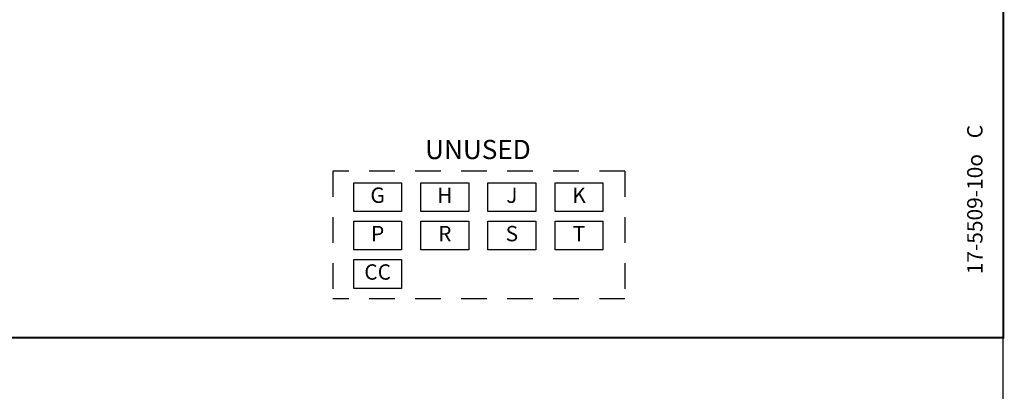
# Model space of a CAD drawing. Extents: x 0.5 to 8, y 0.5 to 10.7.
# Drawn here: x 3.2 to 8, y 3.8 to 5.6 of the extents above; entities that cross this region are included whole.
import ezdxf
from ezdxf.enums import TextEntityAlignment as Align

# ---------------------------------------------------------------- set-up
doc = ezdxf.new("R2010")
doc.units = 0
doc.header["$MEASUREMENT"] = 0
doc.linetypes.add('HIDDEN2', pattern=[0.1875, 0.125, -0.0625])
doc.layers.get('0').update_dxf_attribs({"linetype": 'CONTINUOUS'})
for name, color, linetype in [('001-HIDDEN-YELLOW', 2, 'HIDDEN2'), ('001-OBJECT-WHITE', 8, 'CONTINUOUS'), ('001-TEXT', 91, 'CONTINUOUS'), ('001-TITLE', 9, 'CONTINUOUS')]:
    doc.layers.add(name, color=color, linetype=linetype)
doc.styles.add('ROMANS', font='romans')
doc.styles.add('TECHNIC', font='te______.pfb', dxfattribs={"height": 0.187})
doc.styles.add('TECHNICLIGHT', font='tel_____.pfb', dxfattribs={"height": 0.187})

# ---------------------------------------------------------------- blocks, each defined once
blk = doc.blocks.new('ATTAWD13')
at = {"color": 121, "style": 'ROMANS'}
blk.add_attdef('DWGREV', text='', height=0.075, rotation=90, dxfattribs=at).set_placement((4.9219, 4.4844), align=Align.BOTTOM_LEFT)
blk.add_attdef('DWGNUM', text='', height=0.075, rotation=90, dxfattribs=at).set_placement((4.9219, 4.3594), align=Align.BOTTOM_RIGHT)
at = {"color": 120, "style": 'TECHNIC'}
blk.add_attdef('DWGSIZE', text='', height=0.2, dxfattribs=at).set_placement((4.6165, 3.0271), align=Align.TOP_CENTER)
at = {"color": 4, "flags": 1}
blk.add_attdef('DWGPARTS', (1.24, 2.5838), '', height=0.083, dxfattribs=at)
at = {"color": 4, "style": 'TECHNICLIGHT'}
for tag, height, p in [('DWGDESC1', 0.125, (2.4275, 1.9495)), ('DWGDESC2', 0.125, (2.4275, 1.6581)), ('DWGDESC3', 0.125, (2.4275, 1.3666)), ('DWGNUM', 0.208, (3.3025, 0.7133)), ('DWGREV', 0.208, (4.6465, 0.7133))]:
    blk.add_attdef(tag, text='', height=height, dxfattribs=at).set_placement(p, align=Align.TOP_CENTER)
at = {"color": 121, "style": 'TECHNICLIGHT'}
blk.add_attdef('DWGSCALE', text='', height=0.093, dxfattribs=at).set_placement((1.7087, 0.8258), align=Align.TOP_CENTER)
for tag, p in [('DWGSHEET', (3.44, 0.18)), ('DWGSHEETS', (4.0021, 0.18))]:
    blk.add_attdef(tag, text='', height=0.083, dxfattribs=at).set_placement(p, align=Align.MIDDLE)

msp = doc.modelspace()

# ---------------------------------------------------------------- linework, layer by layer
at = {"layer": '001-HIDDEN-YELLOW'}
for p, q in [((4.7217, 4.8437), (4.7217, 4.2209)), ((6.1502, 4.8437), (4.7217, 4.8437)), ((6.1502, 4.8437), (6.1502, 4.2209)), ((6.1502, 4.2209), (4.7217, 4.2209))]:
    msp.add_line(p, q, dxfattribs=at)
at = {"layer": '001-OBJECT-WHITE', "const_width": 0.01}
msp.add_lwpolyline([(0.5, 9), (0.5, 4.0312), (8, 4.0312), (8, 9)], close=True, dxfattribs=at)
at = {"layer": '001-OBJECT-WHITE'}
for points in [[(4.8242, 4.787), (5.0585, 4.787), (5.0585, 4.6463), (4.8242, 4.6463)], [(5.1523, 4.787), (5.3867, 4.787), (5.3867, 4.6463), (5.1523, 4.6463)], [(5.4804, 4.787), (5.7148, 4.787), (5.7148, 4.6463), (5.4804, 4.6463)], [(5.8085, 4.787), (6.0429, 4.787), (6.0429, 4.6463), (5.8085, 4.6463)], [(4.8242, 4.5995), (5.0585, 4.5995), (5.0585, 4.4588), (4.8242, 4.4588)], [(5.1523, 4.5995), (5.3867, 4.5995), (5.3867, 4.4588), (5.1523, 4.4588)], [(5.4804, 4.5995), (5.7148, 4.5995), (5.7148, 4.4588), (5.4804, 4.4588)], [(5.8085, 4.5995), (6.0429, 4.5995), (6.0429, 4.4588), (5.8085, 4.4588)], [(4.8242, 4.412), (5.0585, 4.412), (5.0585, 4.2713), (4.8242, 4.2713)]]:
    msp.add_lwpolyline(points, close=True, dxfattribs=at)
at = {"layer": '001-TITLE'}
msp.add_line((8, 0.5), (8, 10.5), dxfattribs=at)

# ---------------------------------------------------------------- block references
at = {"layer": '001-OBJECT-WHITE'}
ref = msp.add_blockref('ATTAWD13', (3, 0.5), dxfattribs=at)
ref.add_attrib('DWGNUM', '17-5509-10o', dxfattribs={"layer": '0', "color": 121, "height": 0.075, "rotation": 90, "style": 'ROMANS'}).set_placement((7.9219, 4.9276), align=Align.BOTTOM_RIGHT)
ref.add_attrib('DWGREV', 'C', dxfattribs={"layer": '0', "color": 4, "height": 0.208, "style": 'TECHNICLIGHT'}).set_placement((7.6465, 1.2132), align=Align.TOP_CENTER)
ref.add_attrib('DWGREV', 'C', dxfattribs={"layer": '0', "color": 121, "height": 0.075, "rotation": 90, "style": 'ROMANS'}).set_placement((7.9219, 5.004), align=Align.BOTTOM_LEFT)
ref.add_attrib('DWGDESC1', 'WIRING DIAGRAM GROUP 11-1X9/2X9/3X9/409/419/469', dxfattribs={"layer": '0', "color": 4, "height": 0.125, "style": 'TECHNICLIGHT'}).set_placement((5.4275, 2.4495), align=Align.TOP_CENTER)
ref.add_attrib('DWGDESC2', '240 VOLT 0 AUX SWITCHES INT CPS', dxfattribs={"layer": '0', "color": 4, "height": 0.125, "style": 'TECHNICLIGHT'}).set_placement((5.4275, 2.1581), align=Align.TOP_CENTER)
ref.add_attrib('DWGDESC3', 'W/ HART/LOCAL DCM', dxfattribs={"layer": '0', "color": 4, "height": 0.125, "style": 'TECHNICLIGHT'}).set_placement((5.4275, 1.8666), align=Align.TOP_CENTER)
ref.add_attrib('DWGSCALE', 'NONE', dxfattribs={"layer": '0', "color": 121, "height": 0.093, "style": 'TECHNICLIGHT'}).set_placement((4.7088, 1.3257), align=Align.TOP_CENTER)
ref.add_attrib('DWGSHEET', '1', dxfattribs={"layer": '0', "color": 121, "height": 0.083, "style": 'TECHNICLIGHT'}).set_placement((6.44, 0.68), align=Align.MIDDLE)
ref.add_attrib('DWGSHEETS', '1', dxfattribs={"layer": '0', "color": 121, "height": 0.083, "style": 'TECHNICLIGHT'}).set_placement((7.0021, 0.68), align=Align.MIDDLE)
ref.add_attrib('DWGSIZE', 'A', dxfattribs={"layer": '0', "color": 120, "height": 0.2, "style": 'TECHNIC'}).set_placement((7.6165, 3.5271), align=Align.TOP_CENTER)

# ---------------------------------------------------------------- texts
at = {"layer": '001-TEXT', "style": 'ROMANS'}
for s, height, p in [('UNUSED', 0.09375, (5.4317, 4.9374)), ('G', 0.075, (4.9413, 4.7166)), ('H', 0.075, (5.2695, 4.7166)), ('J', 0.075, (5.5976, 4.7166)), ('K', 0.075, (5.9257, 4.7166)), ('P', 0.075, (4.9413, 4.5291)), ('R', 0.075, (5.2695, 4.5291)), ('S', 0.075, (5.5976, 4.5291)), ('T', 0.075, (5.9257, 4.5291)), ('CC', 0.075, (4.9413, 4.3416))]:
    msp.add_text(s, height=height, dxfattribs=at).set_placement(p, align=Align.MIDDLE)

doc.saveas('drawing.dxf')
